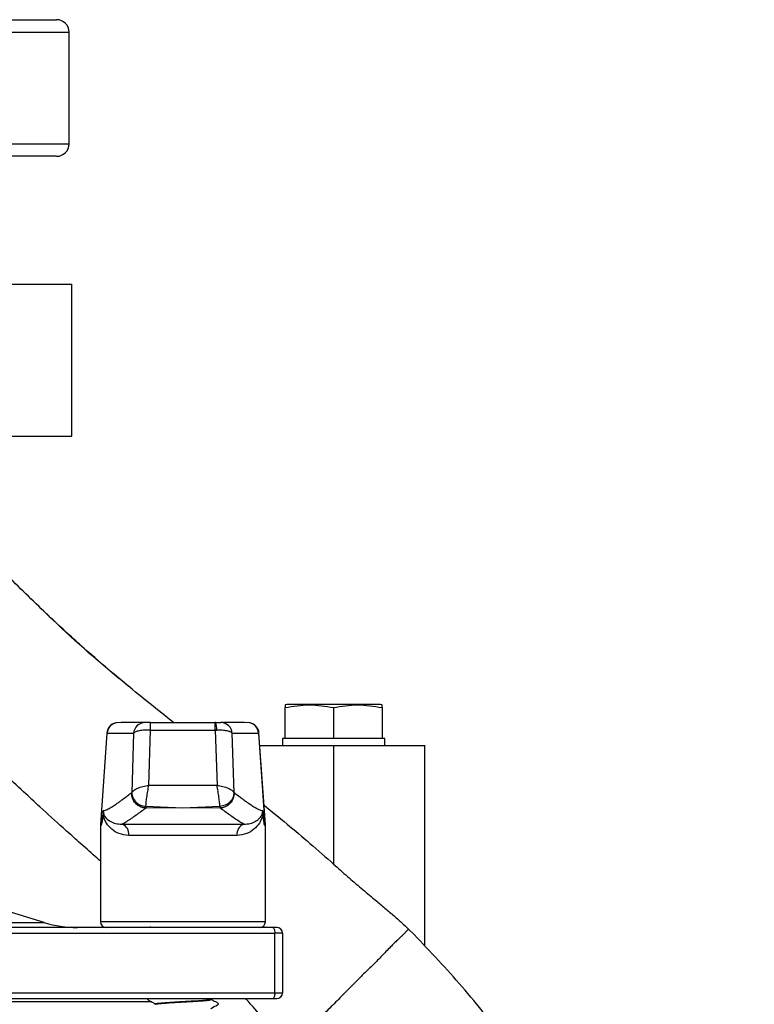
# Model space of a CAD drawing. Units: millimetres. Extents: x 15 to 395, y 46 to 279.
# Drawn here: x 369 to 395, y 238 to 272 of the extents above; entities that cross this region are included whole.
import ezdxf

# ---------------------------------------------------------------- set-up
doc = ezdxf.new("R2010")
doc.units = ezdxf.units.MM

msp = doc.modelspace()

# ---------------------------------------------------------------- linework, layer by layer
at = {"color": 1, "linetype": 'Continuous', "lineweight": 25}
for p, q in [((326.752, 271.959), (370.752, 271.959)), ((326.752, 268.039), (370.752, 268.039)), ((369.986, 251.497), (369.956, 251.526)), ((372.093, 247.327), (372.078, 247.327)), ((377.426, 247.327), (377.411, 247.327)), ((371.868, 244.082), (371.852, 244.082)), ((371.87, 244.117), (371.853, 244.117)), ((377.651, 244.117), (377.634, 244.117)), ((377.652, 244.082), (377.635, 244.082)), ((327.625, 240.672), (369.879, 240.672)), ((377.652, 240.7), (371.852, 240.7)), ((323.86, 237.9), (373.663, 237.9))]:
    msp.add_line(p, q, dxfattribs=at)
at = {"color": 7, "linetype": 'Continuous', "lineweight": 25}
for p, q in [((370.752, 268.039), (370.752, 271.959)), ((370.852, 257.767), (370.852, 263.1)), ((378.402, 248.34), (378.352, 248.321)), ((378.352, 248.32), (378.352, 248.226)), ((378.352, 247.14), (378.352, 248.226)), ((381.702, 248.34), (378.402, 248.34)), ((380.052, 248.226), (380.052, 247.14)), ((381.752, 248.321), (381.702, 248.34)), ((381.752, 248.226), (381.752, 247.14)), ((372.403, 247.69), (372.389, 247.69)), ((372.586, 247.7), (372.403, 247.69)), ((373.417, 247.7), (372.586, 247.7)), ((373.553, 245.493), (373.613, 247.436)), ((373.613, 247.436), (373.613, 247.7)), ((373.613, 247.7), (375.89, 247.7)), ((373.613, 247.436), (375.89, 247.436)), ((375.89, 247.436), (375.89, 247.7)), ((375.906, 247.7), (375.89, 247.7)), ((375.89, 247.436), (375.939, 247.437)), ((375.89, 247.436), (375.951, 245.493)), ((376.917, 247.7), (376.087, 247.7)), ((377.101, 247.69), (376.917, 247.7)), ((377.114, 247.69), (377.101, 247.69)), ((372.078, 247.327), (371.853, 244.117)), ((371.87, 244.117), (372.093, 247.327)), ((372.093, 247.327), (373.02, 247.327)), ((373.02, 247.327), (372.954, 245.234)), ((376.549, 245.234), (376.484, 247.327)), ((376.484, 247.327), (377.411, 247.327)), ((377.411, 247.327), (377.634, 244.117)), ((377.651, 244.117), (377.426, 247.327)), ((378.252, 247.14), (378.252, 246.9)), ((378.352, 247.14), (378.252, 247.14)), ((378.689, 247.14), (378.352, 247.14)), ((379.714, 247.14), (378.689, 247.14)), ((380.052, 247.14), (379.714, 247.14)), ((380.389, 247.14), (380.052, 247.14)), ((381.414, 247.14), (380.389, 247.14)), ((381.752, 247.14), (381.414, 247.14)), ((381.852, 247.14), (381.752, 247.14)), ((381.852, 246.9), (381.852, 247.14)), ((377.456, 246.9), (380.052, 246.9)), ((380.052, 246.9), (380.052, 242.724)), ((383.252, 239.864), (383.252, 246.902)), ((375.951, 245.493), (373.553, 245.493)), ((372.954, 245.234), (372.955, 245.235)), ((376.549, 245.234), (376.549, 245.235)), ((373.45, 244.756), (373.445, 244.701)), ((374.752, 244.69), (373.445, 244.701)), ((373.445, 244.701), (373.445, 244.701)), ((374.752, 244.69), (373.45, 244.756)), ((376.053, 244.756), (374.752, 244.69)), ((376.059, 244.701), (374.752, 244.69)), ((376.053, 244.756), (376.059, 244.701)), ((376.059, 244.701), (376.059, 244.701)), ((369.879, 240.672), (357.859, 244.327)), ((371.945, 244.593), (371.957, 244.511)), ((371.948, 244.473), (371.945, 244.593)), ((377.547, 244.511), (377.559, 244.593)), ((377.559, 244.593), (377.556, 244.473)), ((371.852, 244.082), (371.852, 240.7)), ((372.608, 244.131), (376.895, 244.131)), ((377.652, 240.7), (377.652, 244.082)), ((376.656, 243.733), (372.848, 243.733)), ((377.917, 240.5), (361.46, 240.5)), ((373.618, 240.517), (373.583, 240.496)), ((361.525, 240.3), (377.982, 240.3)), ((377.982, 238.2), (377.982, 240.3)), ((378.252, 240.3), (377.982, 240.3)), ((378.252, 240.3), (378.252, 238.2)), ((382.878, 240.253), (382.684, 240.438)), ((383.226, 239.895), (383.252, 239.868)), ((361.525, 238.2), (377.982, 238.2)), ((377.982, 238.2), (378.252, 238.2)), ((361.948, 238), (377.917, 238)), ((373.767, 237.812), (373.784, 237.817)), ((373.767, 237.816), (373.767, 237.812)), ((373.773, 237.821), (373.776, 237.815)), ((373.775, 237.823), (373.78, 237.816)), ((375.726, 237.996), (375.724, 237.991)), ((375.727, 237.999), (375.728, 237.99)), ((375.737, 237.987), (375.737, 237.991))]:
    msp.add_line(p, q, dxfattribs=at)
at = {"color": 7, "linetype": 'Continuous', "lineweight": 25, "flags": 128}
for points in [[(377.917, 240.5), (377.93, 240.496), (377.942, 240.484), (377.953, 240.466), (377.963, 240.441), (377.971, 240.411), (377.977, 240.376), (377.981, 240.339), (377.982, 240.3)], [(377.982, 238.2), (377.981, 238.161), (377.977, 238.123), (377.971, 238.088), (377.963, 238.058), (377.953, 238.033), (377.942, 238.015), (377.93, 238.003), (377.917, 238)]]:
    msp.add_lwpolyline(points, dxfattribs=at)
at = {"color": 7, "linetype": 'Continuous', "lineweight": 25}
for centre, radius, start, end in [((370.312, 271.959), 0.44, 0, 90), ((370.312, 268.039), 0.44, 270, 0), ((372.477, 247.3), 0.4, 102.6167, 176), ((372.491, 247.301), 0.399, 102.8067, 176.1332), ((373.418, 247.301), 0.399, 90.1494, 176.1774), ((375.26, 247.487), 0.68, 355.7684, 18.2096), ((376.086, 247.301), 0.399, 3.8224, 89.8506), ((377.012, 247.301), 0.399, 3.8664, 77.1934), ((377.027, 247.3), 0.4, 4, 77.3833), ((373.457, 245.204), 0.503, 176.5862, 268.6162), ((376.047, 245.204), 0.503, 271.3842, 3.4135), ((371.823, 244.522), 0.134, 338.3826, 355.4054), ((377.68, 244.522), 0.134, 184.5929, 201.6106), ((372.352, 244.082), 0.5, 176, 180), ((372.37, 244.082), 0.502, 176.0189, 180.0021), ((372.481, 243.783), 0.371, 352.2058, 69.8504), ((377.023, 243.783), 0.371, 110.1499, 187.7945), ((377.131, 244.082), 0.504, 0.0047, 3.9694), ((377.152, 244.082), 0.5, 0, 4), ((371.042, 244.5), 4, 253.0907, 270), ((372.052, 240.7), 0.2, 180, 270), ((377.452, 240.7), 0.2, 270, 0), ((378.052, 240.3), 0.2, 0, 90), ((378.052, 238.2), 0.2, 270, 0)]:
    msp.add_arc(centre, radius, start, end, dxfattribs=at)
for points, knots in [([(328.833, 272.399), (329.096, 272.399), (329.631, 272.399), (330.653, 272.399), (331.856, 272.399), (333.253, 272.399), (334.833, 272.399), (336.58, 272.399), (338.473, 272.399), (340.486, 272.399), (342.588, 272.399), (344.506, 272.399), (346.198, 272.399), (347.646, 272.399), (349.317, 272.399), (351.19, 272.399), (353.227, 272.399), (355.168, 272.399), (357.014, 272.399), (358.792, 272.399), (360.523, 272.399), (362.2, 272.399), (363.79, 272.399), (365.265, 272.399), (366.593, 272.399), (367.748, 272.399), (368.706, 272.399), (369.452, 272.399), (369.918, 272.399), (370.175, 272.399), (370.297, 272.399), (370.301, 272.399), (370.303, 272.399)], [0, 0, 0, 0, 0.032733, 0.066567, 0.101407, 0.137132, 0.173596, 0.210637, 0.248071, 0.285706, 0.32334, 0.360775, 0.385471, 0.409983, 0.434297, 0.470021, 0.504861, 0.538696, 0.571429, 0.604162, 0.637996, 0.672836, 0.708561, 0.745025, 0.782066, 0.8195, 0.857135, 0.894769, 0.932204, 0.9569, 0.981412, 1, 1, 1, 1]), ([(370.298, 267.599), (370.288, 267.599), (370.268, 267.599), (369.97, 267.599), (369.453, 267.599), (368.706, 267.599), (367.748, 267.599), (366.72, 267.599), (365.707, 267.599), (364.77, 267.599), (363.61, 267.599), (362.2, 267.599), (360.523, 267.599), (358.792, 267.599), (357.014, 267.599), (355.168, 267.599), (353.227, 267.599), (351.19, 267.599), (349.077, 267.599), (346.918, 267.599), (344.743, 267.599), (342.588, 267.599), (340.486, 267.599), (338.473, 267.599), (336.788, 267.599), (335.408, 267.599), (334.297, 267.599), (333.095, 267.599), (331.856, 267.599), (330.653, 267.599), (329.631, 267.599), (329.096, 267.599), (328.833, 267.599)], [0, 0, 0, 0, 0.030742, 0.067782, 0.105216, 0.142851, 0.180485, 0.21792, 0.242616, 0.267128, 0.291442, 0.327166, 0.362006, 0.39584, 0.428573, 0.461306, 0.49514, 0.52998, 0.565704, 0.602169, 0.639209, 0.676643, 0.714278, 0.751912, 0.789347, 0.814043, 0.838555, 0.862869, 0.898593, 0.933433, 0.967267, 1, 1, 1, 1]), ([(326.652, 263.1), (326.672, 263.1), (326.713, 263.1), (327.044, 263.1), (327.569, 263.1), (328.301, 263.1), (329.23, 263.1), (330.347, 263.1), (331.641, 263.1), (333.1, 263.1), (334.709, 263.1), (336.454, 263.1), (338.317, 263.1), (340.281, 263.1), (342.326, 263.1), (344.433, 263.1), (346.582, 263.1), (348.752, 263.1), (350.921, 263.1), (353.07, 263.1), (355.177, 263.1), (357.223, 263.1), (359.186, 263.1), (361.05, 263.1), (362.794, 263.1), (364.404, 263.1), (365.863, 263.1), (367.157, 263.1), (368.274, 263.1), (369.202, 263.1), (369.935, 263.1), (370.459, 263.1), (370.79, 263.1), (370.831, 263.1), (370.852, 263.1)], [0, 0, 0, 0, 0.0312502, 0.0625013, 0.0937507, 0.1250008, 0.1562507, 0.1875007, 0.2187506, 0.2500006, 0.2812505, 0.3125005, 0.3437505, 0.3750004, 0.4062503, 0.4375003, 0.4687503, 0.5000002, 0.5312501, 0.5625001, 0.5937501, 0.6250001, 0.6562499, 0.6874999, 0.7187499, 0.7499998, 0.7812498, 0.8124998, 0.8437497, 0.8749996, 0.9062497, 0.9374988, 0.9687499, 1, 1, 1, 1]), ([(326.652, 257.767), (326.672, 257.767), (326.713, 257.767), (327.044, 257.767), (327.569, 257.767), (328.301, 257.767), (329.23, 257.767), (330.347, 257.767), (331.641, 257.767), (333.1, 257.767), (334.709, 257.767), (336.454, 257.767), (338.317, 257.767), (340.281, 257.767), (342.326, 257.767), (344.433, 257.767), (346.582, 257.767), (348.752, 257.767), (350.921, 257.767), (353.07, 257.767), (355.177, 257.767), (357.223, 257.767), (359.186, 257.767), (361.05, 257.767), (362.794, 257.767), (364.404, 257.767), (365.863, 257.767), (367.157, 257.767), (368.274, 257.767), (369.202, 257.767), (369.935, 257.767), (370.459, 257.767), (370.79, 257.767), (370.831, 257.767), (370.852, 257.767)], [0, 0, 0, 0, 0.0312502, 0.0625013, 0.0937507, 0.1250008, 0.1562507, 0.1875007, 0.2187506, 0.2500006, 0.2812505, 0.3125005, 0.3437505, 0.3750004, 0.4062503, 0.4375003, 0.4687503, 0.5000002, 0.5312501, 0.5625001, 0.5937501, 0.6250001, 0.6562499, 0.6874999, 0.7187499, 0.7499998, 0.7812498, 0.8124998, 0.8437497, 0.8749996, 0.9062497, 0.9374988, 0.9687499, 1, 1, 1, 1]), ([(369.956, 251.526), (369.469, 251.991), (368.452, 252.961), (367.524, 254.017), (367.04, 254.567)], [0, 0, 0, 0, 0.4788649, 1, 1, 1, 1]), ([(372.816, 248.995), (372.602, 249.174), (372.034, 249.648), (371.074, 250.483), (370.345, 251.158), (369.954, 251.52)], [0, 0, 0, 0, 0.218915, 0.581137, 1, 1, 1, 1]), ([(374.42, 247.7), (373.872, 248.139), (372.421, 249.302), (370.934, 250.564), (370.048, 251.437), (369.986, 251.497)], [0, 0, 0, 0, 0.361049, 0.955902, 1, 1, 1, 1]), ([(378.352, 248.226), (378.63, 248.273), (379.197, 248.369), (379.763, 248.274), (380.052, 248.226)], [0, 0, 0, 0, 0.491212, 1, 1, 1, 1]), ([(380.052, 248.226), (380.33, 248.273), (380.897, 248.369), (381.463, 248.274), (381.752, 248.226)], [0, 0, 0, 0, 0.491213, 1, 1, 1, 1]), ([(381.752, 248.226), (381.752, 248.288), (381.752, 248.352), (381.752, 248.32), (381.752, 248.32)], [0, 0, 0, 0, 0.982983, 1, 1, 1, 1]), ([(373.613, 247.436), (373.542, 247.436), (373.398, 247.435), (373.216, 247.412), (373.072, 247.377), (373.039, 247.345), (373.02, 247.327)], [0, 0, 0, 0, 0.244967, 0.498941, 0.725489, 1, 1, 1, 1]), ([(373.613, 247.7), (373.59, 247.7), (373.541, 247.7), (373.478, 247.7), (373.432, 247.7), (373.422, 247.7), (373.417, 247.7)], [0, 0, 0, 0, 0.235611, 0.490602, 0.751341, 1, 1, 1, 1]), ([(375.906, 247.7), (375.928, 247.7), (375.974, 247.7), (376.031, 247.7), (376.073, 247.7), (376.082, 247.7), (376.087, 247.7)], [0, 0, 0, 0, 0.236431, 0.490813, 0.750689, 1, 1, 1, 1]), ([(376.484, 247.327), (376.467, 247.344), (376.436, 247.374), (376.306, 247.409), (376.14, 247.432), (376.005, 247.435), (375.939, 247.437)], [0, 0, 0, 0, 0.27419, 0.50104, 0.755746, 1, 1, 1, 1]), ([(380.052, 246.9), (380.261, 246.9), (380.68, 246.9), (381.284, 246.9), (381.841, 246.9), (382.329, 246.9), (382.73, 246.9), (383.026, 246.9), (383.216, 246.9), (383.24, 246.9), (383.252, 246.9)], [0, 0, 0, 0, 0.125, 0.25, 0.375, 0.5, 0.625, 0.75, 0.874999, 1, 1, 1, 1]), ([(372.955, 245.235), (372.971, 245.261), (373.005, 245.314), (373.147, 245.392), (373.338, 245.457), (373.483, 245.482), (373.553, 245.493)], [0, 0, 0, 0, 0.240402, 0.497779, 0.756789, 1, 1, 1, 1]), ([(373.45, 244.756), (373.453, 244.794), (373.459, 244.874), (373.483, 245.067), (373.516, 245.285), (373.541, 245.425), (373.553, 245.493)], [0, 0, 0, 0, 0.240409, 0.49778, 0.756794, 1, 1, 1, 1]), ([(375.951, 245.493), (376.021, 245.482), (376.165, 245.457), (376.356, 245.392), (376.499, 245.314), (376.532, 245.261), (376.549, 245.235)], [0, 0, 0, 0, 0.243209, 0.502222, 0.759594, 1, 1, 1, 1]), ([(376.053, 244.756), (376.05, 244.794), (376.045, 244.874), (376.02, 245.067), (375.988, 245.285), (375.963, 245.425), (375.951, 245.493)], [0, 0, 0, 0, 0.240402, 0.497781, 0.756795, 1, 1, 1, 1]), ([(372.954, 245.234), (372.908, 245.199), (372.82, 245.133), (372.696, 245.041), (372.586, 244.96), (372.483, 244.886), (372.367, 244.804), (372.234, 244.717), (372.088, 244.629), (371.992, 244.605), (371.945, 244.593)], [0, 0, 0, 0, 0.136413, 0.258729, 0.366949, 0.461072, 0.564763, 0.70888, 0.855743, 1, 1, 1, 1]), ([(372.955, 245.235), (372.962, 245.176), (372.975, 245.059), (373.072, 244.927), (373.173, 244.846), (373.289, 244.782), (373.386, 244.766), (373.45, 244.756)], [0, 0, 0, 0, 0.24968, 0.499366, 0.628497, 0.753469, 1, 1, 1, 1]), ([(373.445, 244.701), (373.409, 244.704), (373.339, 244.71), (373.212, 244.757), (373.076, 244.856), (372.989, 245.001), (372.955, 245.132), (372.955, 245.201), (372.955, 245.235)], [0, 0, 0, 0, 0.132998, 0.260768, 0.500032, 0.74441, 0.870862, 1, 1, 1, 1]), ([(376.549, 245.235), (376.542, 245.176), (376.528, 245.059), (376.432, 244.927), (376.331, 244.846), (376.215, 244.782), (376.118, 244.766), (376.053, 244.756)], [0, 0, 0, 0, 0.249681, 0.499366, 0.628492, 0.753467, 1, 1, 1, 1]), ([(376.549, 245.235), (376.549, 245.201), (376.549, 245.132), (376.514, 245.001), (376.428, 244.856), (376.292, 244.757), (376.164, 244.71), (376.095, 244.704), (376.059, 244.701)], [0, 0, 0, 0, 0.129145, 0.255597, 0.499967, 0.739238, 0.867004, 1, 1, 1, 1]), ([(377.559, 244.593), (377.518, 244.602), (377.436, 244.622), (377.31, 244.693), (377.184, 244.772), (377.066, 244.854), (376.951, 244.936), (376.833, 245.022), (376.697, 245.123), (376.601, 245.196), (376.549, 245.234)], [0, 0, 0, 0, 0.125063, 0.250052, 0.375034, 0.50002, 0.598671, 0.714885, 0.848661, 1, 1, 1, 1]), ([(372.608, 244.131), (372.665, 244.163), (372.779, 244.225), (372.945, 244.338), (373.11, 244.455), (373.277, 244.576), (373.389, 244.659), (373.445, 244.701)], [0, 0, 0, 0, 0.199833, 0.399323, 0.593602, 0.796431, 1, 1, 1, 1]), ([(376.895, 244.131), (376.839, 244.162), (376.726, 244.225), (376.56, 244.338), (376.394, 244.455), (376.227, 244.576), (376.115, 244.659), (376.059, 244.701)], [0, 0, 0, 0, 0.197711, 0.398674, 0.593107, 0.796147, 1, 1, 1, 1]), ([(377.603, 244.793), (377.874, 244.575), (378.417, 244.135), (379.236, 243.447), (379.775, 242.969), (380.052, 242.724)], [0, 0, 0, 0, 0.325222, 0.654524, 1, 1, 1, 1]), ([(371.948, 244.473), (371.932, 244.367), (371.911, 244.222), (371.885, 244.113), (371.875, 244.086), (371.87, 244.083), (371.868, 244.082)], [0, 0, 0, 0, 0.599564, 0.8153688, 0.9098745, 1, 1, 1, 1]), ([(371.945, 244.593), (371.93, 244.466), (371.911, 244.299), (371.886, 244.157), (371.875, 244.122), (371.871, 244.118), (371.87, 244.117)], [0, 0, 0, 0, 0.630843, 0.837435, 0.921903, 1, 1, 1, 1]), ([(372.848, 243.733), (372.732, 243.747), (372.501, 243.775), (372.244, 243.945), (372.085, 244.123), (372.003, 244.28), (371.965, 244.38), (371.953, 244.445), (371.948, 244.473)], [0, 0, 0, 0, 0.249498, 0.498947, 0.748807, 0.874327, 0.946621, 1, 1, 1, 1]), ([(371.957, 244.511), (371.97, 244.478), (372.025, 244.336), (372.159, 244.246), (372.369, 244.144), (372.529, 244.135), (372.608, 244.131)], [0, 0, 0, 0, 0.118607, 0.502249, 0.754975, 1, 1, 1, 1]), ([(377.556, 244.473), (377.55, 244.441), (377.524, 244.314), (377.434, 244.146), (377.26, 243.944), (377.003, 243.776), (376.772, 243.747), (376.656, 243.733)], [0, 0, 0, 0, 0.061971, 0.250476, 0.500466, 0.749633, 1, 1, 1, 1]), ([(376.895, 244.131), (376.974, 244.136), (377.134, 244.145), (377.315, 244.226), (377.433, 244.321), (377.507, 244.406), (377.534, 244.477), (377.547, 244.511)], [0, 0, 0, 0, 0.244291, 0.49755, 0.753724, 0.881557, 1, 1, 1, 1]), ([(377.635, 244.082), (377.633, 244.083), (377.629, 244.086), (377.618, 244.113), (377.593, 244.222), (377.572, 244.367), (377.556, 244.473)], [0, 0, 0, 0, 0.090126, 0.184631, 0.400436, 1, 1, 1, 1]), ([(377.634, 244.117), (377.632, 244.118), (377.628, 244.122), (377.618, 244.157), (377.593, 244.299), (377.573, 244.466), (377.559, 244.593)], [0, 0, 0, 0, 0.0780973, 0.1625655, 0.3691571, 1, 1, 1, 1]), ([(380.052, 242.724), (380.213, 242.58), (380.534, 242.293), (381.016, 241.881), (381.445, 241.521), (381.82, 241.209), (382.143, 240.936), (382.437, 240.676), (382.604, 240.515), (382.684, 240.438)], [0, 0, 0, 0, 0.16791, 0.3357124, 0.4998687, 0.6238862, 0.7500234, 0.8799105, 1, 1, 1, 1]), ([(378.052, 240.5), (378.05, 240.5), (378.046, 240.5), (378.017, 240.5), (377.973, 240.5), (377.935, 240.5), (377.917, 240.5)], [0, 0, 0, 0, 0.243901, 0.499997, 0.756095, 1, 1, 1, 1]), ([(371.298, 170.157), (372.289, 170.714), (374.271, 171.827), (377.067, 173.779), (379.709, 175.924), (382.17, 178.271), (384.44, 180.8), (386.509, 183.496), (388.371, 186.341), (390.016, 189.32), (391.437, 192.417), (392.625, 195.615), (393.572, 198.899), (394.267, 202.253), (394.702, 205.661), (394.873, 209.104), (394.777, 212.559), (394.421, 216.005), (393.812, 219.416), (392.956, 222.768), (391.857, 226.037), (390.522, 229.198), (389.084, 231.979), (387.613, 234.392), (386.162, 236.462), (384.599, 238.433), (383.451, 239.648), (382.878, 240.253)], [0, 0, 0, 0, 0.041616, 0.0831851, 0.1246908, 0.1661459, 0.2075741, 0.2490082, 0.2904698, 0.3319704, 0.3735186, 0.4151227, 0.4567948, 0.498558, 0.5404439, 0.5824729, 0.6246497, 0.6669188, 0.7092001, 0.7514172, 0.7934968, 0.8353688, 0.8769756, 0.9079874, 0.9388235, 0.9694886, 1, 1, 1, 1]), ([(382.684, 240.438), (382.677, 240.433), (382.665, 240.424), (382.634, 240.394), (382.594, 240.35), (382.541, 240.292), (382.472, 240.221), (382.393, 240.144), (382.295, 240.052), (382.179, 239.944), (382.044, 239.81), (381.893, 239.652), (381.727, 239.478), (381.551, 239.3), (381.377, 239.131), (381.194, 238.956), (381.015, 238.781), (380.832, 238.596), (380.632, 238.391), (380.429, 238.183), (380.222, 237.972), (380.02, 237.77), (379.782, 237.538), (379.521, 237.283), (379.244, 237.008), (378.977, 236.74), (378.713, 236.47), (378.538, 236.288), (378.45, 236.198)], [0, 0, 0, 0, 0.037701, 0.071042, 0.102298, 0.144845, 0.17972, 0.212551, 0.249977, 0.292431, 0.329328, 0.374961, 0.421954, 0.458737, 0.499952, 0.535408, 0.570677, 0.605882, 0.641339, 0.682622, 0.715595, 0.749971, 0.784805, 0.83256, 0.875016, 0.916897, 0.958589, 1, 1, 1, 1]), ([(373.508, 238), (373.508, 237.999), (373.506, 237.996), (373.505, 237.991), (373.505, 237.984), (373.508, 237.979), (373.543, 237.938), (373.62, 237.913), (373.694, 237.866), (373.732, 237.843), (373.752, 237.832), (373.761, 237.826), (373.765, 237.82), (373.766, 237.817), (373.766, 237.815)], [0, 0, 0, 0, 0.0089914, 0.0279671, 0.0471233, 0.0656161, 0.0827308, 0.5346916, 0.7668672, 0.8827766, 0.9406969, 0.9700896, 0.9852166, 1, 1, 1, 1]), ([(373.766, 237.8), (373.777, 237.804), (373.803, 237.814), (373.939, 237.83), (374.14, 237.845), (374.394, 237.862), (374.678, 237.878), (374.967, 237.893), (375.238, 237.91), (375.47, 237.926), (375.64, 237.942), (375.737, 237.957), (375.738, 237.966), (375.739, 237.969)], [0, 0, 0, 0, 0.081554, 0.177044, 0.270427, 0.365824, 0.460795, 0.554379, 0.650061, 0.74422, 0.838521, 0.934179, 1, 1, 1, 1]), ([(375.737, 237.64), (375.738, 237.643), (375.74, 237.647), (375.806, 237.709), (375.899, 237.74), (375.978, 237.788), (375.988, 237.794), (375.994, 237.798), (375.997, 237.803), (376, 237.809), (376, 237.815), (375.998, 237.822), (375.974, 237.854), (375.874, 237.887), (375.794, 237.941), (375.743, 237.975)], [0, 0, 0, 0, 0.011554, 0.023369, 0.420521, 0.451519, 0.467254, 0.475662, 0.485081, 0.495276, 0.505827, 0.516201, 0.525939, 0.696888, 1, 1, 1, 1]), ([(377.917, 238), (377.935, 238), (377.973, 238), (378.017, 238), (378.046, 238), (378.05, 238), (378.052, 238)], [0, 0, 0, 0, 0.243905, 0.500003, 0.756099, 1, 1, 1, 1])]:
    msp.add_open_spline(points, degree=3, knots=knots, dxfattribs=at)
at = {"color": 1, "linetype": 'Continuous', "lineweight": 25}
for points, knots in [([(371.852, 242.832), (371.768, 242.905), (371.492, 243.15), (371.055, 243.538), (370.428, 244.097), (369.804, 244.662), (369.105, 245.307), (368.212, 246.147), (367.055, 247.28), (365.703, 248.692), (364.382, 250.187), (363.376, 251.445), (362.588, 252.518), (362.101, 253.226), (361.634, 253.953), (361.224, 254.631), (360.785, 255.419), (360.38, 256.215), (360.138, 256.75), (360.027, 256.993)], [0, 0, 0, 0, 0.018009, 0.059536, 0.09428, 0.153566, 0.195449, 0.2476, 0.351373, 0.456687, 0.562882, 0.673006, 0.716474, 0.777514, 0.811459, 0.855939, 0.905285, 0.956856, 1, 1, 1, 1]), ([(373.784, 237.817), (373.796, 237.823), (373.825, 237.836), (374.04, 237.856), (374.364, 237.878), (374.623, 237.892), (374.752, 237.9)], [0, 0, 0, 0, 0.203287, 0.468857, 0.73443, 1, 1, 1, 1]), ([(374.752, 237.9), (374.881, 237.907), (375.139, 237.921), (375.465, 237.943), (375.693, 237.965), (375.722, 237.98), (375.737, 237.987)], [0, 0, 0, 0, 0.250092, 0.500183, 0.750274, 1, 1, 1, 1]), ([(377.734, 237.1), (377.564, 237.306), (377.313, 237.612), (377.046, 237.905), (376.959, 238)], [0, 0, 0, 0, 0.675209, 1, 1, 1, 1])]:
    msp.add_open_spline(points, degree=3, knots=knots, dxfattribs=at)

doc.saveas('drawing.dxf')
